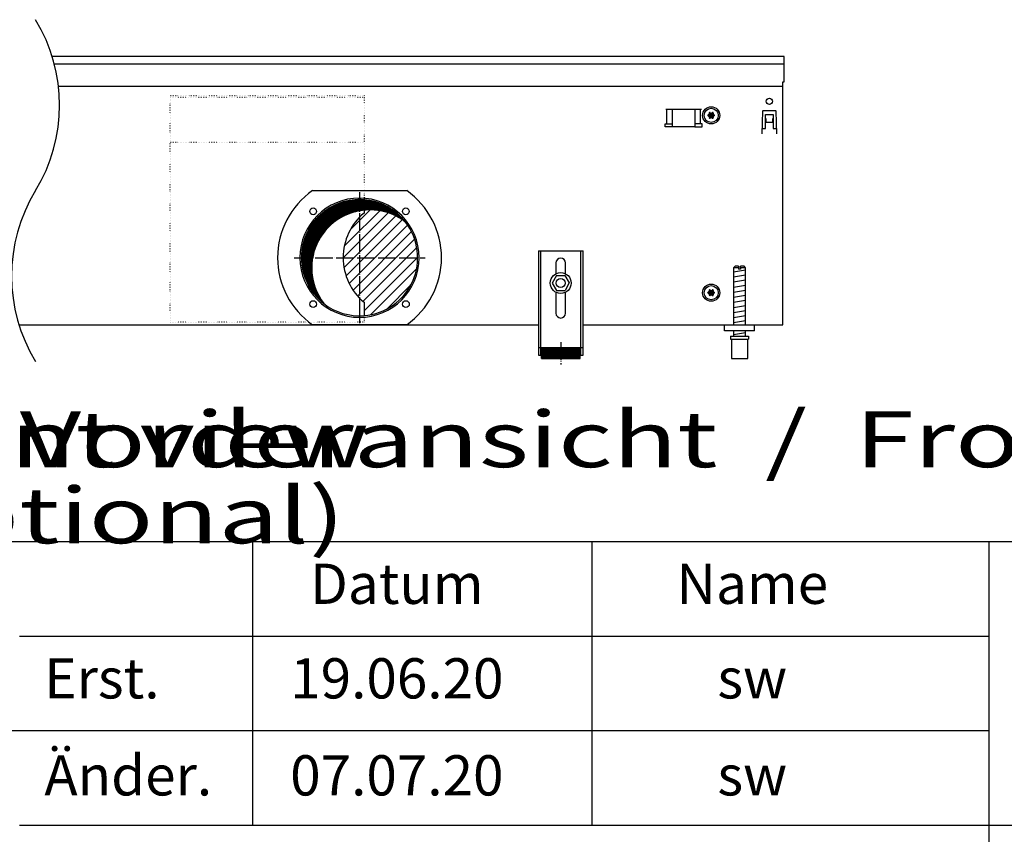
# Model space of a CAD drawing. Units: millimetres. Extents: x 6381 to 12964, y -10062 to -5590.
# Drawn here: x 10493 to 11154, y -9342 to -8795 of the extents above; entities that cross this region are included whole.
import ezdxf

# ---------------------------------------------------------------- set-up
doc = ezdxf.new("R2010")
doc.units = ezdxf.units.MM
doc.linetypes.add('DOT_CENTER', pattern=[14, 12, -1, 0, -1])
doc.linetypes.add('DOTTED', pattern=[1, 0, -1])
doc.layers.add('1', color=7, linetype='Continuous')
doc.styles.add('CONVERTER_13', font='txt.shx', dxfattribs={"width": 0.81})
doc.styles.add('CONVERTER_15', font='txt.shx', dxfattribs={"width": 0.9})
doc.styles.add('CONVERTER_19', font='ARIAL.TTF', dxfattribs={"width": 1.3992})
pattern_1 = [(45, (0, 0), (-0.0707106781186547, 0.0707106781186548), [])]

# ---------------------------------------------------------------- blocks, each defined once
blk = doc.blocks.new('Kopf', base_point=(821.5089321788855, -758.2282234720997))
at = {"layer": '1', "color": 7, "linetype": 'Continuous'}
for p, q in [((829.3706666666664, -609.6854482758622), (644.3706666666666, -609.6854482758622)), ((742.8906666666707, -664.6854482758622), (742.8906666666707, -609.6854482758622)), ((699.5106666666661, -613.9162175066314), (742.8906666666707, -613.9162175066314)), ((829.3706666666665, -622.3777559681699), (699.5106666666661, -622.3777559681699))]:
    blk.add_line(p, q, dxfattribs=at)
at = {"layer": '1', "color": 2, "linetype": 'Continuous'}
for p, q in [((709.9306666666643, -609.6854482758622), (709.9306666666643, -622.3777559681699)), ((725.1106666666648, -609.6854482758622), (725.1106666666648, -622.3777559681699)), ((742.8906666666708, -618.1469867374007), (644.3706666666666, -618.1469867374007))]:
    blk.add_line(p, q, dxfattribs=at)
at = {"layer": '1', "color": 2, "char_height": 1.8, "line_spacing_factor": 1.32052821128451}
for s, insert, attachment_point, style in [('Datum', (716.3906666666707, -611.8008328912468), 5, 'CONVERTER_15'), ('Name', (732.2906666666651, -611.8008328912468), 5, 'CONVERTER_15'), ('Erst.', (700.6171648975113, -616.031602122016), 4, 'CONVERTER_13'), ('19.06.20', (716.3906666666707, -616.031602122016), 5, 'CONVERTER_13'), ('sw', (732.2906666666651, -616.031602122016), 5, 'CONVERTER_13'), ('Änder.', (700.6171648975113, -620.3712175066313), 4, 'CONVERTER_13'), ('07.07.20', (716.3906666666707, -620.3712175066313), 5, 'CONVERTER_13'), ('sw', (732.2906666666651, -620.3712175066313), 5, 'CONVERTER_13')]:
    blk.add_mtext(s, dxfattribs=dict(at, insert=insert, attachment_point=attachment_point, style=style))
blk = doc.blocks.new('_tb_frame_A3QV', base_point=(434.3706666666668, -664.6854482758622))
blk.add_blockref('Kopf', (821.5089321788855, -758.2282234720997))

msp = doc.modelspace()

# ---------------------------------------------------------------- hatches: boundary and pattern name
at = {"layer": '1', "linetype": 'Continuous'}
h = msp.add_hatch(dxfattribs=at)
h.set_pattern_fill('_USER', color=6, scale=0.1, angle=45, pattern_type=0)
h.set_pattern_definition(pattern_1)
edge = h.paths.add_edge_path()
edge.add_arc((10955.85625386813, -8857.514043120744), 0.3000000000061201, 25.58827421392105, 214.4448824445637)
edge.add_arc((10954.64187612309, -8857.93870697536), 1.000029189836013, -74.78469141981469, 14.77195317023478, ccw=False)
edge.add_arc((10954.88125386813, -8859.202792658121), 0.2999999999989734, 85.58827421358217, 274.4117257863912)
edge.add_arc((10954.64185539897, -8860.466842453658), 0.9999999999993581, -14.772282067731624, 74.7830059979076, ccw=False)
edge.add_arc((10955.85622653552, -8860.891526406067), 0.3000314713326964, 145.55414747622, 334.4112606248784)
edge.add_arc((10956.83125386813, -8861.730892249192), 1.000000000002224, 45.21699400194251, 134.7830059976137, ccw=False)
edge.add_arc((10957.80625386813, -8860.891542195503), 0.2999999999971316, 205.5882742143579, 394.4117257851566)
edge.add_arc((10959.02065350577, -8860.466840429763), 1.000001646214691, 105.2176179361106, 194.7831010375432, ccw=False)
edge.add_arc((10958.78125386814, -8859.202792658121), 0.3000000000010277, 265.5864024427321, 454.4117257860714)
edge.add_arc((10959.0206523373, -8857.938742862589), 1.000000000002072, 165.2169940020564, 254.7830059979808, ccw=False)
edge.add_arc((10957.80625386813, -8857.514043120747), 0.3000000000014828, 325.5882742154166, 514.4117257847021)
edge.add_arc((10956.83125386813, -8856.674693067049), 0.9999999999971186, 225.2169940025331, 314.7830059979108, ccw=False)
h = msp.add_hatch(dxfattribs=at)
h.set_pattern_fill('CUSTOM251', color=6, scale=0.1, angle=44.99999999999999, pattern_type=2)
h.set_pattern_definition([(44.99999999999999, (-921.116587018769, 177.868057014919), (-0.1414213562373095, 0), [])])
edge = h.paths.add_edge_path()
edge.add_arc((10720.83125344819, -8954.702792658134), 39.00000000001113, 85.58827421412924, 180.0000000000294)
edge.add_arc((10720.83125344819, -8954.702792658134), 39.00000000001091, 180.0000000000294, 232.1807557814597)
edge.add_arc((10727.72554456476, -8961.597083774714), 39, 180.000000000016, 217.8192442185297, ccw=False)
edge.add_arc((10727.72554456476, -8961.597083774714), 39.0000000000088, 52.18075578146778, 180.000000000016, ccw=False)
edge.add_arc((10720.83125344819, -8954.702792658134), 39.00000000000161, 37.81924421854033, 85.58827421412924)
h = msp.add_hatch(dxfattribs=at)
h.set_pattern_fill('_USER', color=6, scale=5, angle=45, pattern_type=0)
h.set_pattern_definition([(45, (0, 0), (-3.535533905932737, 3.535533905932738), [])])
edge = h.paths.add_edge_path()
edge.add_line((10723.83125344826, -8915.818348467681), (10723.83125344827, -8924.769533564015))
edge.add_arc((10748.83125344831, -8954.70279265818), 39.00000000000521, 129.8683415500808, 230.1316584497775)
edge.add_line((10723.8312534482, -8984.636051752279), (10723.8312534482, -8985.287212528423))
edge.add_line((10723.8312534482, -8985.287212528423), (10723.8312534482, -8993.58723684858))
edge.add_arc((10720.83125344819, -8954.702792658134), 38.99999999999926, 274.4117257857837, 397.8192442185403)
edge.add_arc((10720.83125344819, -8954.702792658134), 39.00000000000161, 37.81924421854033, 85.58827421412924)
h = msp.add_hatch(dxfattribs=at)
h.set_pattern_fill('_USER', color=6, scale=0.1, angle=45, pattern_type=0)
h.set_pattern_definition(pattern_1)
edge = h.paths.add_edge_path()
edge.add_arc((10955.85625386813, -8976.514043120742), 0.3000000000053345, 25.58827421360772, 214.4448824448502)
edge.add_arc((10954.64187612309, -8976.93870697536), 1.000029189836013, -74.78469141981469, 14.77195317023478, ccw=False)
edge.add_arc((10954.88125386813, -8978.202792658123), 0.300000000000787, 85.58827421360888, 274.4117257864446)
edge.add_arc((10954.64185539897, -8979.466842453654), 1.000000000000286, -14.77228206793319, 74.7830059978802, ccw=False)
edge.add_arc((10955.85622653552, -8979.891526406067), 0.3000314713326964, 145.55414747622, 334.4112606251916)
edge.add_arc((10956.83125386813, -8980.730892249192), 1.000000000003516, 45.21699400201578, 134.7830059975403, ccw=False)
edge.add_arc((10957.80625386813, -8979.8915421955), 0.2999999999971316, 205.5882742143579, 394.41172578487)
edge.add_arc((10959.02065350577, -8979.46684042976), 1.000001646214691, 105.2176179361106, 194.783101037644, ccw=False)
edge.add_arc((10958.78125386814, -8978.202792658123), 0.2999999999974005, 265.5864024426787, 454.4117257860448)
edge.add_arc((10959.0206523373, -8976.938742862587), 1.000000000002072, 165.2169940020564, 254.7830059980082, ccw=False)
edge.add_arc((10957.80625386813, -8976.51404312075), 0.2999999999994268, 325.5882742159898, 514.4117257843889)
edge.add_arc((10956.83125386813, -8975.674693067049), 0.9999999999971186, 225.2169940025331, 314.7830059979108, ccw=False)
h = msp.add_hatch(dxfattribs=at)
h.set_pattern_fill('_USER', color=6, scale=0.1, angle=45, pattern_type=0)
h.set_pattern_definition(pattern_1)
h.paths.add_polyline_path([(10868.83125280787, -9014.889567129798), (10868.83125280787, -9022.38956869146), (10842.83124739411, -9022.38956869146), (10842.83124739411, -9014.889567129798)])

# ---------------------------------------------------------------- linework, layer by layer
at = {"color": 1, "linetype": 'Continuous'}
for p, q in [((10840.83124697766, -8949.989553616215), (10840.83124697766, -9020.189568233358)), ((10840.83124697766, -8949.989553616215), (10870.83125322431, -8949.989553616215)), ((10870.83125322431, -9020.189568233358), (10870.83125322431, -8949.989553616215)), ((10852.63124943468, -8958.189553616208), (10852.63124943468, -8965.477040515712)), ((10859.03125076729, -8965.477039552494), (10859.03125076729, -8958.189553616208)), ((10972.83123491741, -8960.389555781727), (10971.83123470919, -8961.389555989948)), ((10971.83123470919, -8961.389555989948), (10971.83123470919, -8999.70279134529)), ((10975.23123785648, -8960.389555783302), (10972.83123491741, -8960.389555781727)), ((10975.23123785648, -8960.389555783302), (10975.23123785648, -8961.389555991524)), ((10976.43123810635, -8961.389555991524), (10976.43123810635, -8960.389555783302)), ((10978.83123616674, -8960.389555781727), (10976.43123810635, -8960.389555783302)), ((10979.83123637497, -8961.389555989948), (10978.83123616674, -8960.389555781727)), ((10979.83123637497, -8999.702793073819), (10979.83123637497, -8961.389555989948)), ((10852.90895679672, -8966.723478842763), (10850.05789308879, -8971.74391537239)), ((10850.05789308879, -8971.74391537239), (10852.98018680755, -8976.723227236089)), ((10852.90895679672, -8966.723478842763), (10858.68231422342, -8966.682354176824)), ((10858.68231422342, -8966.682354176824), (10861.60460794221, -8971.661666040516)), ((10861.60460794221, -8971.661666040516), (10858.75354423428, -8976.682102570143)), ((10852.63124943468, -8977.928544800587), (10852.63124943468, -8991.989562361521)), ((10852.98018680755, -8976.723227236089), (10858.75354423428, -8976.682102570143)), ((10859.03125076729, -8991.989562361521), (10859.03125076729, -8977.928545763805)), ((10965.8312358992, -9003.702792658163), (10965.8312358992, -8999.702792658169)), ((10985.83124006364, -9003.702792658163), (10965.8312358992, -9003.702792658163)), ((10971.83123470919, -9003.70279349106), (10971.83123470919, -9007.389566044978)), ((10979.83123637497, -9007.38956518071), (10979.83123637497, -9003.702792626784)), ((10969.83123673209, -9007.389565569709), (10969.83123673209, -9009.389565986157)), ((10969.83123673209, -9007.389565569709), (10981.8312367914, -9007.389565566327)), ((10969.83123673209, -9009.389565986157), (10970.33123439686, -9009.389565986014)), ((10970.33123439686, -9009.38956598458), (10970.3312368362, -9022.38956869304)), ((10981.3312366873, -9009.38956598458), (10981.8312367914, -9009.38956598458)), ((10981.3312366873, -9022.38956869146), (10981.3312366873, -9009.38956598458)), ((10981.8312367914, -9007.389565566327), (10981.8312367914, -9009.38956598458)), ((10842.83124739411, -9022.38956869146), (10842.83124739411, -9014.889567129798)), ((10842.83124739411, -9014.889567129798), (10868.83125280787, -9014.889567129798)), ((10868.83125280787, -9022.38956869146), (10868.83125280787, -9014.889567129798)), ((10840.83124697766, -9020.189568233358), (10842.83124739411, -9020.189568233358)), ((10842.83124739411, -9022.38956869146), (10868.83125280787, -9022.38956869146)), ((10868.83125280787, -9020.189568233358), (10870.83125322431, -9020.189568233358)), ((10970.3312368362, -9022.38956869146), (10981.3312366873, -9022.38956869146))]:
    msp.add_line(p, q, dxfattribs=at)
at = {"color": 6, "linetype": 'Continuous'}
for p, q in [((10842.33124728999, -8949.989553616215), (10842.33124728999, -9020.189568233358)), ((10869.33125291198, -9020.189568233358), (10869.33125291198, -8949.989553616215)), ((10975.23123785648, -8961.389555991524), (10971.83123470919, -8961.389555989948)), ((10975.23123785648, -8961.389555991524), (10975.23123785648, -8962.389556199749)), ((10976.43123810635, -8962.389556199749), (10975.23123785648, -8962.389556199749)), ((10976.43123810635, -8961.389555991524), (10976.43123810635, -8962.389556199749)), ((10979.83123637497, -8961.389555989948), (10976.43123810635, -8961.389555991524)), ((10970.33123439686, -9009.38956598458), (10981.3312366873, -9009.38956598458)), ((10840.83124697766, -9014.919202778448), (10842.33124728999, -9014.919202778448)), ((10869.33125291198, -9014.919202778454), (10870.83125322431, -9014.919202778454))]:
    msp.add_line(p, q, dxfattribs=at)
for centre, radius in [((10855.83125103798, -8971.702792658149), 7.000000000010914), ((10855.83125050836, -8971.702791115797), 3.000000624664376)]:
    msp.add_circle(centre, radius, dxfattribs=at)
for radius, start, end in [(39.99999999998909, 0, 180), (40, 180, 0)]:
    msp.add_arc((10720.83125344819, -8954.702792658134), radius, start, end, dxfattribs=at)
at = {"color": 2, "linetype": 'Continuous'}
for centre, radius, start, end in [((10720.83125344819, -8954.702792658134), 39.00000000001113, 85.58827421412924, 180.0000000000294), ((10720.83125344819, -8954.702792658134), 39.00000000000161, 37.81924421854033, 85.58827421412924), ((10727.72554456476, -8961.597083774714), 39.0000000000088, 52.18075578146787, 180.000000000016), ((10720.83125344819, -8954.702792658134), 38.99999999999926, 274.4117257857837, 37.81924421854033), ((10720.83125344819, -8954.702792658134), 39.00000000001091, 180.0000000000294, 232.1807557814597), ((10727.72554456476, -8961.597083774714), 39, 180.000000000016, 217.8192442185297), ((10720.83125344819, -8954.702792658134), 39.00000000000161, 232.1807557814597, 274.4117257857837)]:
    msp.add_arc(centre, radius, start, end, dxfattribs=at)
at = {"color": 1, "linetype": 'Continuous'}
for centre, radius, start, end in [((10855.83125010098, -8958.189553616208), 3.200000666292908, 90, 180), ((10855.83125010098, -8958.189553616208), 3.200000666309279, 0, 90), ((10855.83125010098, -8991.989562361521), 3.200000666300184, 180, 270), ((10855.83125010098, -8991.989562361521), 3.200000666292908, 270, 0)]:
    msp.add_arc(centre, radius, start, end, dxfattribs=at)
at = {"layer": '1', "color": 3, "linetype": 'Continuous'}
for p, q in [((11005.83113256472, -8819.702792658118), (10514.54672819739, -8819.702792658118)), ((11005.83113256472, -8836.700741444794), (11005.83113256472, -8819.702792658118)), ((11004.83125322434, -8836.700741444794), (11005.83113256472, -8836.700741444794)), ((11004.83125322434, -8999.70279265815), (11004.83125322434, -8836.700741444794)), ((10492.25571108433, -8999.702792658152), (10840.83124697766, -8999.702792658152)), ((10870.83125322431, -8999.702792658152), (11004.83125322434, -8999.70279265815))]:
    msp.add_line(p, q, dxfattribs=at)
at = {"layer": '1', "color": 1, "linetype": 'Continuous'}
for p, q in [((10515.9673792792, -8824.702189360203), (11005.83113256472, -8824.702189360203)), ((10985.83125322427, -9003.702792658143), (10985.83124006364, -8999.702792658169))]:
    msp.add_line(p, q, dxfattribs=at)
at = {"layer": '1', "color": 2, "linetype": 'Continuous'}
for p, q in [((10518.76009606427, -8839.700379465947), (11004.83125322434, -8839.700379465947)), ((10723.83125344826, -8915.818348467681), (10723.83125344827, -8924.769533564015)), ((10723.8312534482, -8984.636051752332), (10723.8312534482, -8993.58723684858))]:
    msp.add_line(p, q, dxfattribs=at)
at = {"layer": '1', "color": 1, "linetype": 'DOTTED'}
for p, q in [((10593.83125344819, -8845.952792451777), (10723.83125344819, -8845.952792451777)), ((10593.83125344819, -8997.95279265851), (10593.83125344819, -8845.952792451777)), ((10723.83125344819, -8847.20279265853), (10593.83125344819, -8847.20279265853)), ((10723.83125344819, -8845.952792451777), (10723.83125344826, -8915.818348467681)), ((10593.83125344819, -8877.202792658456), (10723.83125344819, -8877.202792658456)), ((10723.83125344819, -8997.95279265851), (10593.83125344819, -8997.95279265851)), ((10723.8312534482, -8993.58723684858), (10723.83125344819, -8997.95279265851))]:
    msp.add_line(p, q, dxfattribs=at)
at = {"layer": '1', "color": 6, "linetype": 'Continuous'}
for p, q in [((10926.37267494448, -8854.95279218369), (10950.289832232, -8854.95279218369)), ((10927.00907104754, -8864.962792239521), (10927.00907104754, -8854.952792239525)), ((10930.83125358818, -8866.962792555063), (10930.83125358818, -8854.95279218369)), ((10945.83125358818, -8854.95279218369), (10945.83125358818, -8866.962792555061)), ((10949.65343612894, -8864.962792239523), (10949.65343612894, -8854.952792239525)), ((10991.27314112317, -8856.425039163103), (10990.74523104097, -8871.542405988002)), ((10991.77283581051, -8855.9424896127), (10999.88967063808, -8855.9424896127)), ((10993.33125685842, -8867.95277917214), (10993.33125685847, -8858.702792614495)), ((10993.33125685847, -8858.702792614495), (10998.33124959234, -8858.702792614527)), ((10998.33124959234, -8858.702792614527), (10998.3312495923, -8867.952779172163)), ((11000.91727540764, -8871.542405988002), (11000.38936532544, -8856.425039163101)), ((10925.83125358824, -8866.962792555063), (10925.83125358824, -8864.962792239521)), ((10925.83125358824, -8864.962792239521), (10930.83125358818, -8864.962792239521)), ((10930.83125358818, -8866.962792555063), (10925.83125358824, -8866.962792555063)), ((10945.83125358818, -8866.962792555061), (10930.83125358818, -8866.962792555063)), ((10950.83125358824, -8864.962792239521), (10945.83125358818, -8864.962792239521)), ((10945.83125358818, -8866.962792555061), (10950.83125358824, -8866.962792555063)), ((10950.83125358824, -8866.962792555063), (10950.83125358824, -8864.962792239521)), ((10993.33125685738, -8861.368269297556), (10993.43125671204, -8861.368269297556)), ((10993.43125671204, -8861.368269297556), (10993.43125671204, -8863.692489612713)), ((10993.43125671204, -8863.692489612713), (10998.23124973655, -8863.692489612713)), ((10998.23124973655, -8863.692489612713), (10998.23124973655, -8861.368269297556)), ((10998.23124973655, -8861.368269297556), (10998.33124959122, -8861.368269297556)), ((10990.84523089564, -8871.542405988002), (10990.74523104097, -8871.542405988002)), ((10990.89711657594, -8867.952779172128), (10993.33125685842, -8867.95277917214)), ((10998.3312495923, -8867.952779172163), (11000.76538992598, -8867.952779172167)), ((11000.81727555297, -8871.542405988002), (11000.91727540764, -8871.542405988002)), ((10689.20847684651, -8909.702792658132), (10752.45403004988, -8909.702792658132)), ((10971.83123470919, -8964.148419557918), (10979.7912363505, -8962.82175234699)), ((10971.83123470919, -8967.56063727381), (10979.7912363505, -8966.233970062865)), ((10971.83123470919, -8970.972854989694), (10979.7912363505, -8969.64618777876)), ((10971.83123470919, -8974.385072705583), (10979.7912363505, -8973.058405494641)), ((10971.83123470919, -8977.797290421462), (10979.7912363505, -8976.470623210536)), ((10971.83123470919, -8981.20950813735), (10979.7912363505, -8979.882840926417)), ((10971.83123470919, -8984.621725853238), (10979.7912363505, -8983.295058642296)), ((10971.83123470919, -8988.033943569124), (10979.7912363505, -8986.707276358187)), ((10971.83123470919, -8991.446161285014), (10979.7912363505, -8990.119494074073)), ((10971.83123470919, -8994.858379000894), (10979.7912363505, -8993.531711789961)), ((10971.83123470919, -8998.270596716775), (10979.7912363505, -8996.94392950584)), ((10752.45406144234, -8999.702792658134), (10689.20847039791, -8999.702792658134)), ((10971.83123470919, -9006.209512509218), (10979.7912363505, -9004.882845298289))]:
    msp.add_line(p, q, dxfattribs=at)
at = {"layer": '1', "color": 6, "linetype": 'DOT_CENTER'}
for p, q in [((10720.83125344819, -8910.723200821403), (10720.83125344819, -8998.682384494863)), ((10676.85166161146, -8954.702792658134), (10764.81084528492, -8954.702792658134)), ((10855.83125010091, -9011.425556352973), (10855.83125010091, -9026.425559476296))]:
    msp.add_line(p, q, dxfattribs=at)
at = {"layer": '1', "color": 6, "linetype": 'Continuous'}
for centre, radius in [((10995.8312532243, -8849.70279265811), 2.099996948260014), ((10956.83125386814, -8859.202792658136), 5.75), ((10956.83125386812, -8859.202792658092), 4.749999999899956), ((10689.71855507598, -8923.590094285933), 2.240910499089296), ((10751.9439518204, -8923.590094285933), 2.240910630300277), ((10956.83125386814, -8978.202792658136), 5.75), ((10956.83125386812, -8978.202792658092), 4.749999999899956), ((10689.71855507598, -8985.815491030346), 2.240919471789312), ((10751.9439518204, -8985.815491030346), 2.25)]:
    msp.add_circle(centre, radius, dxfattribs=at)
for centre, radius, start, end in [((10409.18347055509, -8852.344838112509), 110.3037587412021, 328.6677485022963, 31.33225149770128), ((10409.18347055508, -8852.344838112513), 110.3037587412465, 328.6677485023093, 31.33225149768993), ((10991.77283581051, -8856.442488886083), 0.4999992733828549, 90, 178.0000000014689), ((10999.88967063808, -8856.442488886083), 0.4999992734072294, 1.99999999865945, 90), ((10597.61896872656, -8967.060747203719), 110.3037587412098, 148.6677485022988, 211.3322514977021), ((10597.6189687266, -8967.060747203725), 110.3037587412098, 148.6677485022988, 211.3322514976996), ((10720.84531809448, -8954.702794924955), 55.00808966109702, 125.1087858821409, 234.891205907239), ((10720.80201802621, -8954.702792658134), 55.01681438566302, 305.1217119542939, 54.87828804570718)]:
    msp.add_arc(centre, radius, start, end, dxfattribs=at)
at = {"layer": '1', "color": 250, "linetype": 'Continuous'}
for centre, radius, start, end in [((10954.88125386813, -8859.202792658121), 0.2999999999989734, 85.58827421358217, 274.4117257863912), ((10954.64187612309, -8857.93870697536), 1.000029189836013, 285.2153085801853, 14.77195317023485), ((10954.64185539897, -8860.466842453658), 0.9999999999993581, 345.2277179322684, 74.7830059979076), ((10955.85622653552, -8860.891526406067), 0.3000314713326964, 145.55414747622, 334.4112606248784), ((10955.85625386813, -8857.514043120744), 0.3000000000061201, 25.58827421392105, 214.4448824445637), ((10956.83125386813, -8856.674693067049), 0.9999999999971186, 225.2169940025331, 314.7830059979107), ((10956.83125386813, -8861.730892249192), 1.000000000002224, 45.21699400194243, 134.7830059976137), ((10957.80625386813, -8857.514043120747), 0.3000000000014828, 325.5882742154166, 154.4117257847021), ((10957.80625386813, -8860.891542195503), 0.2999999999971316, 205.5882742143579, 34.41172578515662), ((10959.0206523373, -8857.938742862589), 1.000000000002072, 165.2169940020564, 254.7830059979808), ((10959.02065350577, -8860.466840429763), 1.000001646214691, 105.2176179361106, 194.7831010375432), ((10958.78125386814, -8859.202792658121), 0.3000000000010277, 265.5864024427321, 94.41172578607149), ((10954.88125386813, -8978.202792658123), 0.300000000000787, 85.58827421360888, 274.4117257864446), ((10954.64187612309, -8976.93870697536), 1.000029189836013, 285.2153085801853, 14.77195317023485), ((10954.64185539897, -8979.466842453654), 1.000000000000286, 345.2277179320668, 74.78300599788024), ((10955.85622653552, -8979.891526406067), 0.3000314713326964, 145.55414747622, 334.4112606251916), ((10955.85625386813, -8976.514043120742), 0.3000000000053345, 25.58827421360772, 214.4448824448502), ((10956.83125386813, -8975.674693067049), 0.9999999999971186, 225.2169940025331, 314.7830059979107), ((10956.83125386813, -8980.730892249192), 1.000000000003516, 45.21699400201584, 134.7830059975403), ((10957.80625386813, -8976.51404312075), 0.2999999999994268, 325.5882742159898, 154.4117257843888), ((10957.80625386813, -8979.8915421955), 0.2999999999971316, 205.5882742143579, 34.41172578487001), ((10959.0206523373, -8976.938742862587), 1.000000000002072, 165.2169940020564, 254.7830059980082), ((10959.02065350577, -8979.46684042976), 1.000001646214691, 105.2176179361106, 194.783101037644), ((10958.78125386814, -8978.202792658123), 0.2999999999974005, 265.5864024426787, 94.41172578604474)]:
    msp.add_arc(centre, radius, start, end, dxfattribs=at)
at = {"layer": '1', "color": 2, "linetype": 'Continuous'}
msp.add_arc((10748.83125344831, -8954.70279265818), 39.00000000000521, 129.8683415500808, 230.1316584497775, dxfattribs=at)

# ---------------------------------------------------------------- block references
at = {"xscale": 15, "yscale": 15, "zscale": 15}
msp.add_blockref('_tb_frame_A3QV', (6515.560000000002, -9970.281724137933), dxfattribs=at)

# ---------------------------------------------------------------- texts
at = {"layer": '1', "color": 3, "style": 'CONVERTER_19', "width": 1.3992}
for s, height, p in [('Vorderansicht  /  Front view', 37.50000000000002, (9815.343771521844, -9095.281724137922)), ('Vorderansicht  /  Front view', 37.50000000000002, (10492.77368444571, -9095.281724137922)), ('Draufsicht mit Ventilkit (optional)  /  Top view with valve kit (optional)', 37.50000000000003, (8401.436186862484, -9146.345906882578))]:
    msp.add_text(s, height=height, dxfattribs=at).set_placement(p)

doc.saveas('drawing.dxf')
